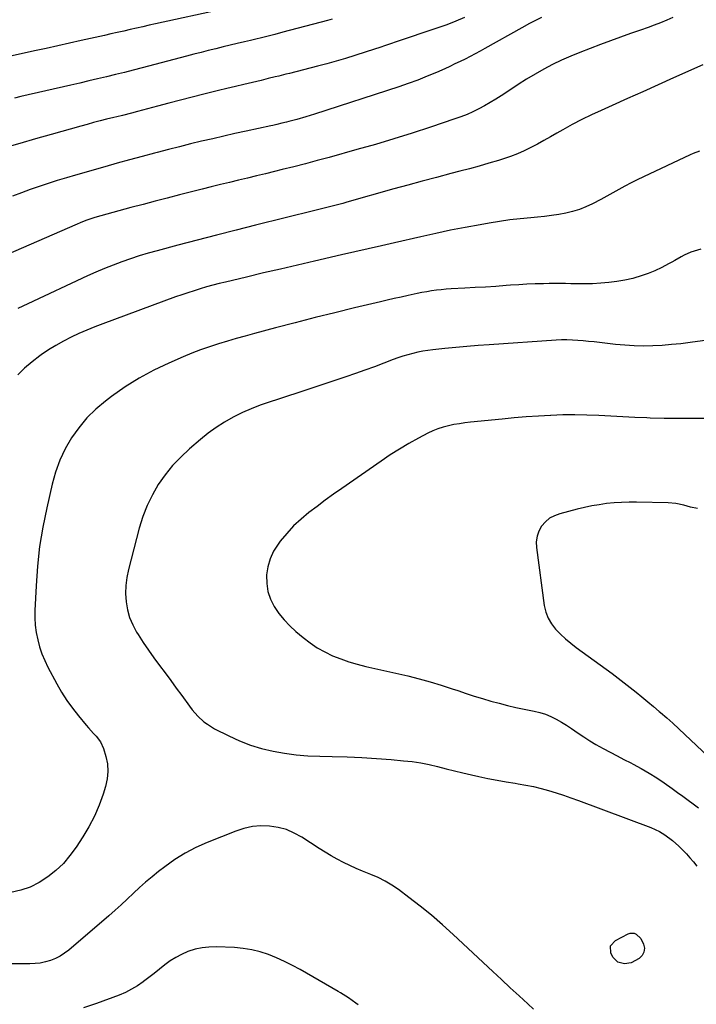
# Model space of a CAD drawing. Units: inches. Extents: x 1836073 to 1841400, y 436897 to 442248.
# Drawn here: x 1840553 to 1840906, y 439712 to 440227 of the extents above; entities that cross this region are included whole.
import ezdxf

# ---------------------------------------------------------------- set-up
doc = ezdxf.new("R2010")
doc.units = ezdxf.units.IN
doc.header["$MEASUREMENT"] = 0
doc.layers.add('7', color=7, linetype='Continuous')
doc.layers.add('8', color=7, linetype='Continuous')

msp = doc.modelspace()

# ---------------------------------------------------------------- linework, layer by layer
at = {"layer": '7', "color": 18}
for points in [[(1840658.99, 440232.02, 1932), (1840623.72, 440224.31, 1932), (1840620.38, 440223.58, 1932), (1840617.04, 440222.84, 1932), (1840613.71, 440222.09, 1932), (1840610.37, 440221.34, 1932), (1840607.04, 440220.58, 1932), (1840603.7, 440219.83, 1932), (1840600.37, 440219.08, 1932), (1840597.03, 440218.33, 1932), (1840584.76, 440215.59, 1932), (1840578.66, 440214.23, 1932), (1840572.55, 440212.87, 1932), (1840566.44, 440211.52, 1932), (1840560.33, 440210.16, 1932), (1840548.74, 440207.61, 1932)], [(1840894.18, 440227.7, 1924), (1840890.99, 440226.26, 1924), (1840887.77, 440224.9, 1924), (1840884.51, 440223.64, 1924), (1840881.22, 440222.45, 1924), (1840877.31, 440221.11, 1924), (1840872.05, 440219.27, 1924), (1840866.81, 440217.4, 1924), (1840861.58, 440215.48, 1924), (1840856.37, 440213.52, 1924), (1840845.64, 440209.42, 1924), (1840840.8, 440207.45, 1924), (1840836.03, 440205.35, 1924), (1840831.35, 440203.04, 1924), (1840826.73, 440200.6, 1924), (1840822.2, 440198.01, 1924), (1840817.7, 440195.34, 1924), (1840813.27, 440192.57, 1924), (1840808.89, 440189.73, 1924), (1840804.46, 440186.79, 1924), (1840801.6, 440184.95, 1924), (1840798.69, 440183.18, 1924), (1840795.73, 440181.51, 1924), (1840792.73, 440179.9, 1924), (1840789.67, 440178.42, 1924), (1840786.57, 440177.03, 1924), (1840783.41, 440175.78, 1924), (1840780.21, 440174.63, 1924), (1840767.53, 440170.39, 1924), (1840757.94, 440167.26, 1924), (1840748.32, 440164.23, 1924), (1840738.65, 440161.35, 1924), (1840728.95, 440158.57, 1924), (1840714.4, 440154.51, 1924), (1840708.29, 440152.85, 1924), (1840702.18, 440151.22, 1924), (1840696.05, 440149.65, 1924), (1840689.91, 440148.12, 1924), (1840685.92, 440147.14, 1924), (1840681.2, 440145.99, 1924), (1840676.48, 440144.85, 1924), (1840671.76, 440143.72, 1924), (1840667.03, 440142.6, 1924), (1840662.31, 440141.47, 1924), (1840657.59, 440140.32, 1924), (1840652.87, 440139.15, 1924), (1840648.16, 440137.97, 1924), (1840642.57, 440136.55, 1924), (1840636.21, 440134.93, 1924), (1840629.86, 440133.3, 1924), (1840623.51, 440131.65, 1924), (1840617.16, 440129.98, 1924), (1840610.8, 440128.31, 1924), (1840607.64, 440127.46, 1924), (1840604.48, 440126.61, 1924), (1840601.33, 440125.75, 1924), (1840598.18, 440124.87, 1924), (1840595.01, 440123.98, 1924), (1840591.89, 440123.06, 1924), (1840587.28, 440121.47, 1924), (1840584.25, 440120.28, 1924), (1840582.75, 440119.65, 1924), (1840533.17, 440098.12, 1924)], [(1840785.31, 440227.62, 1928), (1840780.71, 440225.66, 1928), (1840776.04, 440223.87, 1928), (1840771.33, 440222.19, 1928), (1840749.01, 440214.68, 1928), (1840747.12, 440214.04, 1928), (1840743.34, 440212.77, 1928), (1840741.45, 440212.13, 1928), (1840737.67, 440210.88, 1928), (1840733.87, 440209.65, 1928), (1840727.95, 440207.77, 1928), (1840723.07, 440206.27, 1928), (1840718.18, 440204.83, 1928), (1840713.26, 440203.47, 1928), (1840708.33, 440202.17, 1928), (1840693.67, 440198.43, 1928), (1840691.84, 440197.97, 1928), (1840688.17, 440197.05, 1928), (1840686.33, 440196.59, 1928), (1840682.66, 440195.69, 1928), (1840678.99, 440194.8, 1928), (1840674.38, 440193.68, 1928), (1840672.16, 440193.14, 1928), (1840669.94, 440192.61, 1928), (1840665.5, 440191.56, 1928), (1840661.06, 440190.51, 1928), (1840656.62, 440189.42, 1928), (1840648.9, 440187.51, 1928), (1840642.83, 440185.98, 1928), (1840636.76, 440184.44, 1928), (1840630.7, 440182.85, 1928), (1840624.65, 440181.25, 1928), (1840614.24, 440178.46, 1928), (1840611.15, 440177.65, 1928), (1840606.5, 440176.5, 1928), (1840603.4, 440175.74, 1928), (1840601.85, 440175.36, 1928), (1840598.13, 440174.45, 1928), (1840594.73, 440173.59, 1928), (1840591.33, 440172.72, 1928), (1840587.95, 440171.81, 1928), (1840584.56, 440170.88, 1928), (1840569.1, 440166.54, 1928), (1840560.94, 440164.22, 1928), (1840552.78, 440161.86, 1928), (1840544.65, 440159.44, 1928)], [(1840825.45, 440227.65, 1926), (1840821.3, 440225.61, 1926), (1840819.24, 440224.54, 1926), (1840815.18, 440222.32, 1926), (1840795.94, 440211.51, 1926), (1840793.36, 440210.09, 1926), (1840790.78, 440208.68, 1926), (1840788.17, 440207.31, 1926), (1840785.56, 440205.95, 1926), (1840782.92, 440204.64, 1926), (1840780.27, 440203.35, 1926), (1840777.6, 440202.11, 1926), (1840774.92, 440200.9, 1926), (1840770.61, 440198.99, 1926), (1840765.73, 440196.92, 1926), (1840760.81, 440194.95, 1926), (1840755.84, 440193.13, 1926), (1840750.83, 440191.42, 1926), (1840706.89, 440177.11, 1926), (1840702.22, 440175.66, 1926), (1840697.52, 440174.35, 1926), (1840693.4, 440173.27, 1926), (1840692.18, 440172.96, 1926), (1840689.73, 440172.36, 1926), (1840687.14, 440171.76, 1926), (1840685, 440171.28, 1926), (1840683.93, 440171.05, 1926), (1840671.05, 440168.24, 1926), (1840665.22, 440166.95, 1926), (1840659.4, 440165.64, 1926), (1840653.59, 440164.3, 1926), (1840647.78, 440162.95, 1926), (1840641.98, 440161.55, 1926), (1840636.18, 440160.12, 1926), (1840630.4, 440158.64, 1926), (1840624.63, 440157.14, 1926), (1840623.15, 440156.75, 1926), (1840616.65, 440155.01, 1926), (1840610.16, 440153.24, 1926), (1840603.67, 440151.44, 1926), (1840597.19, 440149.62, 1926), (1840581.85, 440145.25, 1926), (1840577.09, 440143.86, 1926), (1840572.34, 440142.43, 1926), (1840567.61, 440140.94, 1926), (1840562.9, 440139.4, 1926), (1840558.21, 440137.78, 1926), (1840553.55, 440136.09, 1926), (1840548.92, 440134.32, 1926)], [(1840909.86, 440202.99, 1922), (1840894.54, 440196.05, 1922), (1840886.54, 440192.44, 1922), (1840878.53, 440188.83, 1922), (1840870.52, 440185.24, 1922), (1840862.51, 440181.66, 1922), (1840856.8, 440179.12, 1922), (1840851.67, 440176.74, 1922), (1840846.59, 440174.27, 1922), (1840841.59, 440171.64, 1922), (1840836.64, 440168.91, 1922), (1840833.57, 440167.16, 1922), (1840830.18, 440165.25, 1922), (1840826.79, 440163.36, 1922), (1840823.37, 440161.5, 1922), (1840819.94, 440159.66, 1922), (1840816.46, 440157.95, 1922), (1840812.93, 440156.36, 1922), (1840809.31, 440154.98, 1922), (1840805.63, 440153.74, 1922), (1840803.05, 440152.95, 1922), (1840798.03, 440151.44, 1922), (1840792.99, 440149.99, 1922), (1840787.94, 440148.6, 1922), (1840782.87, 440147.27, 1922), (1840778.07, 440146.04, 1922), (1840770.6, 440144.1, 1922), (1840763.14, 440142.12, 1922), (1840755.7, 440140.09, 1922), (1840748.26, 440138.02, 1922), (1840723.73, 440131.09, 1922), (1840721.65, 440130.51, 1922), (1840717.48, 440129.38, 1922), (1840713.3, 440128.28, 1922), (1840709.12, 440127.21, 1922), (1840707.02, 440126.69, 1922), (1840675.93, 440119.05, 1922), (1840665.77, 440116.51, 1922), (1840655.62, 440113.94, 1922), (1840645.49, 440111.3, 1922), (1840635.37, 440108.61, 1922), (1840624.48, 440105.69, 1922), (1840619.83, 440104.38, 1922), (1840615.2, 440103, 1922), (1840610.6, 440101.51, 1922), (1840606.03, 440099.95, 1922), (1840601.5, 440098.27, 1922), (1840597, 440096.51, 1922), (1840592.55, 440094.61, 1922), (1840588.15, 440092.64, 1922), (1840556.86, 440078.06, 1922), (1840551.76, 440075.61, 1922)], [(1840908.85, 440106.59, 1918), (1840905.41, 440105.58, 1918), (1840903.63, 440104.98, 1918), (1840900.19, 440103.47, 1918), (1840898.55, 440102.56, 1918), (1840895.29, 440100.65, 1918), (1840893.63, 440099.74, 1918), (1840891.96, 440098.86, 1918), (1840888.36, 440096.99, 1918), (1840884.83, 440095.31, 1918), (1840881.24, 440093.8, 1918), (1840877.56, 440092.54, 1918), (1840873.81, 440091.44, 1918), (1840873.19, 440091.28, 1918), (1840869.06, 440090.36, 1918), (1840864.91, 440089.6, 1918), (1840860.72, 440089.09, 1918), (1840856.51, 440088.75, 1918), (1840852.18, 440088.52, 1918), (1840849.35, 440088.42, 1918), (1840846.53, 440088.37, 1918), (1840843.7, 440088.39, 1918), (1840840.87, 440088.47, 1918), (1840838.04, 440088.56, 1918), (1840835.21, 440088.62, 1918), (1840832.38, 440088.61, 1918), (1840829.55, 440088.57, 1918), (1840826.57, 440088.49, 1918), (1840822.25, 440088.35, 1918), (1840817.93, 440088.18, 1918), (1840813.62, 440087.94, 1918), (1840809.31, 440087.66, 1918), (1840807.1, 440087.5, 1918), (1840801.68, 440087.12, 1918), (1840796.26, 440086.77, 1918), (1840790.84, 440086.45, 1918), (1840785.42, 440086.15, 1918), (1840778.21, 440085.77, 1918), (1840775.65, 440085.6, 1918), (1840773.1, 440085.38, 1918), (1840770.56, 440085.08, 1918), (1840768.02, 440084.74, 1918), (1840765.5, 440084.32, 1918), (1840762.97, 440083.88, 1918), (1840760.46, 440083.38, 1918), (1840755.72, 440082.34, 1918), (1840752.11, 440081.52, 1918), (1840748.5, 440080.69, 1918), (1840744.88, 440079.85, 1918), (1840741.28, 440079, 1918), (1840727.77, 440075.81, 1918), (1840717.43, 440073.32, 1918), (1840707.09, 440070.76, 1918), (1840696.79, 440068.11, 1918), (1840686.49, 440065.4, 1918), (1840675.38, 440062.42, 1918), (1840670.65, 440061.12, 1918), (1840665.94, 440059.8, 1918), (1840661.24, 440058.42, 1918), (1840656.55, 440057.01, 1918), (1840651.89, 440055.5, 1918), (1840647.27, 440053.89, 1918), (1840642.71, 440052.12, 1918), (1840638.19, 440050.25, 1918), (1840630.63, 440046.98, 1918), (1840622.8, 440043.26, 1918), (1840615.17, 440039.18, 1918), (1840607.85, 440034.57, 1918), (1840600.75, 440029.6, 1918), (1840597.48, 440027.14, 1918), (1840592.43, 440022.88, 1918), (1840587.73, 440018.31, 1918), (1840583.56, 440013.25, 1918), (1840579.73, 440007.87, 1918), (1840576.49, 440002.11, 1918), (1840573.66, 439996.18, 1918), (1840571.44, 439990, 1918), (1840569.63, 439983.64, 1918), (1840566.8, 439971.41, 1918), (1840564.76, 439961.3, 1918), (1840563.08, 439951.13, 1918), (1840561.96, 439940.89, 1918), (1840561.22, 439930.6, 1918), (1840560.63, 439917.66, 1918), (1840560.62, 439913.82, 1918), (1840560.82, 439909.99, 1918), (1840561.34, 439906.2, 1918), (1840562.07, 439902.43, 1918), (1840563.09, 439898.72, 1918), (1840564.3, 439895.08, 1918), (1840565.79, 439891.55, 1918), (1840567.45, 439888.08, 1918), (1840572.03, 439879.39, 1918), (1840574.54, 439874.98, 1918), (1840577.24, 439870.69, 1918), (1840580.21, 439866.59, 1918), (1840583.36, 439862.61, 1918), (1840587.41, 439857.81, 1918), (1840588.69, 439856.34, 1918), (1840591.31, 439853.45, 1918), (1840592.65, 439852.04, 1918), (1840594.96, 439849.01, 1918), (1840596.49, 439845.51, 1918), (1840597.72, 439841.4, 1918), (1840598.51, 439837.48, 1918), (1840598.83, 439833.57, 1918), (1840598.45, 439829.66, 1918), (1840597.59, 439825.75, 1918), (1840596.3, 439821.68, 1918), (1840594.18, 439815.84, 1918), (1840591.76, 439810.15, 1918), (1840588.89, 439804.68, 1918), (1840585.71, 439799.36, 1918), (1840582.15, 439793.92, 1918), (1840578.96, 439789.58, 1918), (1840575.5, 439785.5, 1918), (1840571.61, 439781.81, 1918), (1840567.45, 439778.38, 1918), (1840562.92, 439775.53, 1918), (1840558.19, 439773.14, 1918), (1840553.18, 439771.44, 1918), (1840547.96, 439770.21, 1918)], [(1840919.91, 440060.08, 1916), (1840903.23, 440057.76, 1916), (1840898.37, 440057.15, 1916), (1840893.5, 440056.64, 1916), (1840888.61, 440056.27, 1916), (1840883.72, 440056, 1916), (1840878.82, 440055.92, 1916), (1840873.93, 440055.99, 1916), (1840869.05, 440056.29, 1916), (1840864.18, 440056.75, 1916), (1840855.8, 440057.74, 1916), (1840852.98, 440058.05, 1916), (1840850.16, 440058.35, 1916), (1840847.33, 440058.63, 1916), (1840844.51, 440058.88, 1916), (1840841.68, 440059.05, 1916), (1840838.85, 440059.14, 1916), (1840836.02, 440059.1, 1916), (1840833.19, 440058.97, 1916), (1840798.14, 440056.58, 1916), (1840792.34, 440056.16, 1916), (1840786.54, 440055.69, 1916), (1840780.75, 440055.17, 1916), (1840774.96, 440054.6, 1916), (1840768.73, 440053.96, 1916), (1840766.07, 440053.63, 1916), (1840763.42, 440053.22, 1916), (1840760.79, 440052.7, 1916), (1840758.18, 440052.1, 1916), (1840755.59, 440051.4, 1916), (1840753.01, 440050.64, 1916), (1840750.47, 440049.78, 1916), (1840747.95, 440048.86, 1916), (1840743.1, 440046.99, 1916), (1840738.16, 440045.12, 1916), (1840733.2, 440043.3, 1916), (1840728.22, 440041.55, 1916), (1840723.22, 440039.85, 1916), (1840702.31, 440032.89, 1916), (1840697.53, 440031.31, 1916), (1840692.76, 440029.74, 1916), (1840687.97, 440028.19, 1916), (1840683.19, 440026.65, 1916), (1840678.45, 440024.99, 1916), (1840673.78, 440023.18, 1916), (1840669.2, 440021.13, 1916), (1840664.7, 440018.92, 1916), (1840664.34, 440018.74, 1916), (1840659.81, 440016.17, 1916), (1840655.41, 440013.4, 1916), (1840651.21, 440010.34, 1916), (1840647.15, 440007.08, 1916), (1840641.43, 440002.17, 1916), (1840636.89, 439997.9, 1916), (1840632.61, 439993.4, 1916), (1840628.74, 439988.55, 1916), (1840625.14, 439983.46, 1916), (1840622.02, 439978.07, 1916), (1840619.26, 439972.52, 1916), (1840617.05, 439966.74, 1916), (1840615.19, 439960.8, 1916), (1840609.54, 439939.09, 1916), (1840608.69, 439934.92, 1916), (1840608.15, 439930.72, 1916), (1840608.06, 439926.49, 1916), (1840608.27, 439922.23, 1916), (1840609.01, 439918.06, 1916), (1840610.11, 439914.01, 1916), (1840611.76, 439910.16, 1916), (1840613.77, 439906.43, 1916), (1840614.64, 439905.06, 1916), (1840617.31, 439900.95, 1916), (1840620.05, 439896.89, 1916), (1840622.88, 439892.9, 1916), (1840625.78, 439888.95, 1916), (1840628.71, 439885.03, 1916), (1840631.63, 439881.09, 1916), (1840634.53, 439877.14, 1916), (1840637.41, 439873.18, 1916), (1840641.44, 439867.6, 1916), (1840642.8, 439865.84, 1916), (1840645.74, 439862.52, 1916), (1840649.02, 439859.52, 1916), (1840650.79, 439858.19, 1916), (1840654.59, 439855.91, 1916), (1840662.04, 439852.13, 1916), (1840667.62, 439849.57, 1916), (1840673.31, 439847.34, 1916), (1840679.16, 439845.58, 1916), (1840685.13, 439844.14, 1916), (1840691.2, 439843.1, 1916), (1840697.29, 439842.27, 1916), (1840703.41, 439841.77, 1916), (1840709.56, 439841.48, 1916), (1840716.1, 439841.34, 1916), (1840723.83, 439841.11, 1916), (1840731.56, 439840.77, 1916), (1840739.28, 439840.29, 1916), (1840746.99, 439839.72, 1916), (1840753.34, 439839.18, 1916), (1840757.86, 439838.68, 1916), (1840762.34, 439838.02, 1916), (1840766.79, 439837.14, 1916), (1840771.21, 439836.1, 1916), (1840775.61, 439834.96, 1916), (1840780.03, 439833.86, 1916), (1840784.45, 439832.81, 1916), (1840788.89, 439831.8, 1916), (1840792.77, 439830.93, 1916), (1840797.51, 439829.92, 1916), (1840802.26, 439828.98, 1916), (1840807.03, 439828.13, 1916), (1840811.82, 439827.35, 1916), (1840813.31, 439827.13, 1916), (1840817.34, 439826.43, 1916), (1840821.35, 439825.63, 1916), (1840825.31, 439824.66, 1916), (1840829.26, 439823.6, 1916), (1840833.17, 439822.4, 1916), (1840837.07, 439821.15, 1916), (1840840.93, 439819.82, 1916), (1840844.78, 439818.42, 1916), (1840882.65, 439804.21, 1916), (1840887.17, 439802.17, 1916), (1840890.02, 439800.5, 1916), (1840893.94, 439797.48, 1916), (1840897.29, 439794.46, 1916), (1840899.32, 439792.52, 1916), (1840901.29, 439790.51, 1916), (1840903.16, 439788.41, 1916), (1840904.95, 439786.24, 1916), (1840906.67, 439784.01, 1916)], [(1840911.21, 440018.04, 1914), (1840904.01, 440017.96, 1914), (1840896.8, 440017.96, 1914), (1840889.6, 440018.08, 1914), (1840882.4, 440018.28, 1914), (1840880.56, 440018.34, 1914), (1840874.28, 440018.59, 1914), (1840868, 440018.86, 1914), (1840861.73, 440019.19, 1914), (1840855.45, 440019.55, 1914), (1840849.18, 440019.83, 1914), (1840842.91, 440019.97, 1914), (1840836.64, 440019.89, 1914), (1840830.36, 440019.68, 1914), (1840830.23, 440019.68, 1914), (1840823.9, 440019.31, 1914), (1840817.57, 440018.87, 1914), (1840811.24, 440018.34, 1914), (1840804.93, 440017.75, 1914), (1840788.31, 440016.06, 1914), (1840785.44, 440015.73, 1914), (1840782.58, 440015.32, 1914), (1840779.74, 440014.83, 1914), (1840776.91, 440014.27, 1914), (1840774.12, 440013.56, 1914), (1840771.39, 440012.69, 1914), (1840768.74, 440011.6, 1914), (1840766.15, 440010.37, 1914), (1840761.13, 440007.72, 1914), (1840756.13, 440004.96, 1914), (1840751.2, 440002.07, 1914), (1840746.38, 439999.01, 1914), (1840741.64, 439995.82, 1914), (1840721.16, 439981.5, 1914), (1840716.79, 439978.41, 1914), (1840712.45, 439975.28, 1914), (1840708.15, 439972.11, 1914), (1840703.87, 439968.9, 1914), (1840699.77, 439965.51, 1914), (1840695.87, 439961.92, 1914), (1840692.29, 439958.01, 1914), (1840688.92, 439953.89, 1914), (1840687.76, 439952.37, 1914), (1840685.44, 439948.64, 1914), (1840683.58, 439944.74, 1914), (1840682.43, 439940.58, 1914), (1840681.74, 439936.24, 1914), (1840681.72, 439936.07, 1914), (1840681.83, 439931.78, 1914), (1840682.45, 439927.62, 1914), (1840683.84, 439923.65, 1914), (1840685.74, 439919.81, 1914), (1840688.21, 439916.2, 1914), (1840690.9, 439912.79, 1914), (1840693.91, 439909.64, 1914), (1840697.12, 439906.68, 1914), (1840700.9, 439903.54, 1914), (1840704.51, 439900.78, 1914), (1840708.25, 439898.25, 1914), (1840712.2, 439896.05, 1914), (1840716.29, 439894.07, 1914), (1840720.52, 439892.38, 1914), (1840724.8, 439890.85, 1914), (1840729.16, 439889.57, 1914), (1840733.58, 439888.44, 1914), (1840755.62, 439883.47, 1914), (1840761.5, 439882.04, 1914), (1840767.35, 439880.48, 1914), (1840773.13, 439878.72, 1914), (1840778.89, 439876.82, 1914), (1840781.81, 439875.8, 1914), (1840786.08, 439874.36, 1914), (1840790.37, 439872.96, 1914), (1840794.68, 439871.64, 1914), (1840799, 439870.37, 1914), (1840803.35, 439869.18, 1914), (1840807.72, 439868.07, 1914), (1840812.11, 439867.06, 1914), (1840816.52, 439866.12, 1914), (1840821.68, 439865.08, 1914), (1840824.68, 439864.33, 1914), (1840827.62, 439863.41, 1914), (1840830.46, 439862.23, 1914), (1840833.24, 439860.87, 1914), (1840835.94, 439859.34, 1914), (1840838.6, 439857.74, 1914), (1840841.2, 439856.04, 1914), (1840844.67, 439853.63, 1914), (1840847.69, 439851.56, 1914), (1840850.76, 439849.57, 1914), (1840853.91, 439847.71, 1914), (1840857.83, 439845.56, 1914), (1840861.43, 439843.66, 1914), (1840865.03, 439841.76, 1914), (1840868.64, 439839.88, 1914), (1840872.25, 439838, 1914), (1840873.46, 439837.37, 1914), (1840877.63, 439835.1, 1914), (1840881.74, 439832.72, 1914), (1840885.75, 439830.18, 1914), (1840889.69, 439827.53, 1914), (1840893.9, 439824.59, 1914), (1840896.68, 439822.62, 1914), (1840899.44, 439820.63, 1914), (1840902.18, 439818.61, 1914), (1840904.91, 439816.58, 1914), (1840907.63, 439814.53, 1914)], [(1840907.09, 439970.96, 1912), (1840903.48, 439971.78, 1912), (1840899.89, 439972.7, 1912), (1840895.77, 439973.57, 1912), (1840891.83, 439973.91, 1912), (1840875.2, 439974.31, 1912), (1840871.28, 439974.32, 1912), (1840867.36, 439974.21, 1912), (1840863.45, 439973.93, 1912), (1840859.55, 439973.53, 1912), (1840855.66, 439972.97, 1912), (1840851.8, 439972.31, 1912), (1840847.96, 439971.51, 1912), (1840844.14, 439970.6, 1912), (1840835.11, 439968.28, 1912), (1840832.33, 439967.24, 1912), (1840829.78, 439965.86, 1912), (1840827.58, 439963.98, 1912), (1840825.6, 439961.76, 1912), (1840824.18, 439959.17, 1912), (1840823.18, 439956.48, 1912), (1840822.8, 439953.64, 1912), (1840822.85, 439950.68, 1912), (1840826.92, 439920.27, 1912), (1840827.73, 439916.84, 1912), (1840828.92, 439913.59, 1912), (1840830.7, 439910.63, 1912), (1840832.88, 439907.86, 1912), (1840835.45, 439905.32, 1912), (1840838.09, 439902.87, 1912), (1840840.87, 439900.57, 1912), (1840843.73, 439898.36, 1912), (1840862.45, 439884.71, 1912), (1840865.63, 439882.35, 1912), (1840868.78, 439879.95, 1912), (1840871.88, 439877.5, 1912), (1840874.95, 439875.01, 1912), (1840878.01, 439872.49, 1912), (1840881.05, 439869.96, 1912), (1840884.09, 439867.43, 1912), (1840887.13, 439864.9, 1912), (1840887.68, 439864.43, 1912), (1840890.97, 439861.63, 1912), (1840894.21, 439858.78, 1912), (1840897.4, 439855.87, 1912), (1840900.55, 439852.92, 1912), (1840912.61, 439841.41, 1912)], [(1840821.34, 439709.35, 1916), (1840818.37, 439712.05, 1916), (1840813.76, 439716.28, 1916), (1840809.16, 439720.52, 1916), (1840804.57, 439724.78, 1916), (1840800, 439729.05, 1916), (1840779.33, 439748.4, 1916), (1840773.73, 439753.46, 1916), (1840768.02, 439758.39, 1916), (1840762.14, 439763.12, 1916), (1840756.15, 439767.72, 1916), (1840750.66, 439771.78, 1916), (1840747.25, 439774.1, 1916), (1840743.73, 439776.23, 1916), (1840740.06, 439778.06, 1916), (1840736.27, 439779.7, 1916), (1840735.41, 439780.03, 1916), (1840732, 439781.41, 1916), (1840728.61, 439782.84, 1916), (1840725.27, 439784.36, 1916), (1840721.95, 439785.94, 1916), (1840718.69, 439787.63, 1916), (1840715.47, 439789.39, 1916), (1840712.32, 439791.28, 1916), (1840709.21, 439793.24, 1916), (1840700.21, 439799.15, 1916), (1840696.25, 439801.35, 1916), (1840692.14, 439803.13, 1916), (1840687.82, 439804.28, 1916), (1840683.35, 439805.02, 1916), (1840678.81, 439805.09, 1916), (1840674.33, 439804.75, 1916), (1840669.95, 439803.78, 1916), (1840665.62, 439802.4, 1916), (1840650.61, 439796.39, 1916), (1840644.78, 439793.77, 1916), (1840639.13, 439790.85, 1916), (1840633.74, 439787.46, 1916), (1840628.53, 439783.76, 1916), (1840625.26, 439781.22, 1916), (1840621.87, 439778.5, 1916), (1840618.53, 439775.71, 1916), (1840615.29, 439772.82, 1916), (1840612.1, 439769.85, 1916), (1840608.94, 439766.86, 1916), (1840605.75, 439763.91, 1916), (1840602.5, 439761, 1916), (1840599.22, 439758.14, 1916), (1840578.33, 439740.19, 1916), (1840576.13, 439738.51, 1916), (1840573.83, 439737.01, 1916), (1840571.37, 439735.79, 1916), (1840568.8, 439734.75, 1916), (1840566.13, 439733.99, 1916), (1840563.43, 439733.41, 1916), (1840560.69, 439733.09, 1916), (1840557.92, 439732.96, 1916), (1840547.63, 439732.98, 1916)], [(1840879.36, 439741.21, 1918), (1840879.07, 439739.14, 1918), (1840878.08, 439737.28, 1918), (1840876.53, 439735.85, 1918), (1840872.46, 439733.51, 1918), (1840868.98, 439732.96, 1918), (1840865.49, 439733.92, 1918), (1840862.92, 439736.22, 1918), (1840861.69, 439738.61, 1918), (1840861.65, 439742.38, 1918), (1840864.15, 439745.2, 1918), (1840870.79, 439748.64, 1918), (1840871.85, 439748.99, 1918), (1840873.96, 439748.95, 1918), (1840875.01, 439748.56, 1918), (1840877.48, 439746.2, 1918), (1840878.89, 439743.25, 1918), (1840879.36, 439741.21, 1918)], [(1840729.73, 439711.49, 1914), (1840728.46, 439712.46, 1914), (1840724.54, 439715.23, 1914), (1840721.85, 439716.96, 1914), (1840720.48, 439717.79, 1914), (1840719.11, 439718.6, 1914), (1840699.26, 439730.01, 1914), (1840695.24, 439732.2, 1914), (1840691.15, 439734.26, 1914), (1840686.97, 439736.12, 1914), (1840682.72, 439737.84, 1914), (1840678.38, 439739.25, 1914), (1840673.99, 439740.37, 1914), (1840669.5, 439741.05, 1914), (1840664.96, 439741.45, 1914), (1840655.32, 439741.83, 1914), (1840651.63, 439741.75, 1914), (1840648, 439741.38, 1914), (1840644.44, 439740.58, 1914), (1840640.57, 439739.36, 1914), (1840637.35, 439737.95, 1914), (1840634.24, 439736.36, 1914), (1840631.3, 439734.47, 1914), (1840628.47, 439732.39, 1914), (1840625.71, 439730.18, 1914), (1840622.94, 439727.99, 1914), (1840620.15, 439725.82, 1914), (1840617.34, 439723.67, 1914), (1840617.21, 439723.57, 1914), (1840614.25, 439721.53, 1914), (1840611.19, 439719.67, 1914), (1840607.98, 439718.08, 1914), (1840604.67, 439716.67, 1914), (1840592.91, 439712.25, 1914), (1840585.98, 439709.98, 1914)]]:
    msp.add_polyline3d(points, dxfattribs=at)
at = {"layer": '8', "color": 18}
for points in [[(1840716.07, 440226.71, 1930), (1840713.67, 440226.08, 1930), (1840690.29, 440219.91, 1930), (1840686.07, 440218.82, 1930), (1840683.96, 440218.28, 1930), (1840679.73, 440217.23, 1930), (1840675.5, 440216.2, 1930), (1840673.38, 440215.7, 1930), (1840670.16, 440214.94, 1930), (1840666.44, 440214.05, 1930), (1840662.71, 440213.16, 1930), (1840658.99, 440212.26, 1930), (1840655.27, 440211.36, 1930), (1840651.29, 440210.38, 1930), (1840647.49, 440209.43, 1930), (1840643.7, 440208.46, 1930), (1840639.91, 440207.47, 1930), (1840616.65, 440201.37, 1930), (1840612.02, 440200.17, 1930), (1840607.38, 440198.99, 1930), (1840602.73, 440197.84, 1930), (1840598.08, 440196.7, 1930), (1840593.42, 440195.59, 1930), (1840588.76, 440194.49, 1930), (1840584.1, 440193.41, 1930), (1840579.43, 440192.33, 1930), (1840553.26, 440186.34, 1930), (1840549.91, 440185.55, 1930)], [(1840908.1, 440157.84, 1920), (1840904.88, 440156.52, 1920), (1840903.29, 440155.81, 1920), (1840878.88, 440144.42, 1920), (1840875.61, 440142.85, 1920), (1840872.37, 440141.23, 1920), (1840869.17, 440139.54, 1920), (1840865.99, 440137.8, 1920), (1840862.83, 440136.03, 1920), (1840859.66, 440134.28, 1920), (1840856.47, 440132.56, 1920), (1840852.11, 440130.25, 1920), (1840848.75, 440128.66, 1920), (1840845.32, 440127.28, 1920), (1840841.79, 440126.2, 1920), (1840838.18, 440125.32, 1920), (1840834.51, 440124.66, 1920), (1840830.82, 440124.09, 1920), (1840827.12, 440123.64, 1920), (1840823.41, 440123.27, 1920), (1840819.88, 440122.98, 1920), (1840814.41, 440122.46, 1920), (1840808.95, 440121.84, 1920), (1840803.51, 440121.06, 1920), (1840798.08, 440120.18, 1920), (1840793.39, 440119.36, 1920), (1840785.64, 440117.93, 1920), (1840777.9, 440116.42, 1920), (1840770.19, 440114.8, 1920), (1840762.49, 440113.09, 1920), (1840748.73, 440109.92, 1920), (1840741.79, 440108.32, 1920), (1840734.86, 440106.73, 1920), (1840727.92, 440105.14, 1920), (1840720.98, 440103.55, 1920), (1840706.75, 440100.28, 1920), (1840697.89, 440098.24, 1920), (1840689.03, 440096.18, 1920), (1840680.17, 440094.1, 1920), (1840671.32, 440092, 1920), (1840660.23, 440089.36, 1920), (1840656.93, 440088.54, 1920), (1840653.64, 440087.69, 1920), (1840650.37, 440086.79, 1920), (1840647.1, 440085.85, 1920), (1840643.85, 440084.85, 1920), (1840640.62, 440083.81, 1920), (1840637.4, 440082.71, 1920), (1840634.2, 440081.57, 1920), (1840596.22, 440067.56, 1920), (1840591.99, 440065.93, 1920), (1840587.79, 440064.23, 1920), (1840583.64, 440062.41, 1920), (1840579.53, 440060.52, 1920), (1840575.49, 440058.46, 1920), (1840571.54, 440056.27, 1920), (1840567.71, 440053.88, 1920), (1840563.96, 440051.34, 1920), (1840563.11, 440050.73, 1920), (1840559.11, 440047.66, 1920), (1840555.26, 440044.42, 1920), (1840551.65, 440040.93, 1920)]]:
    msp.add_polyline3d(points, dxfattribs=at)

doc.saveas('drawing.dxf')
